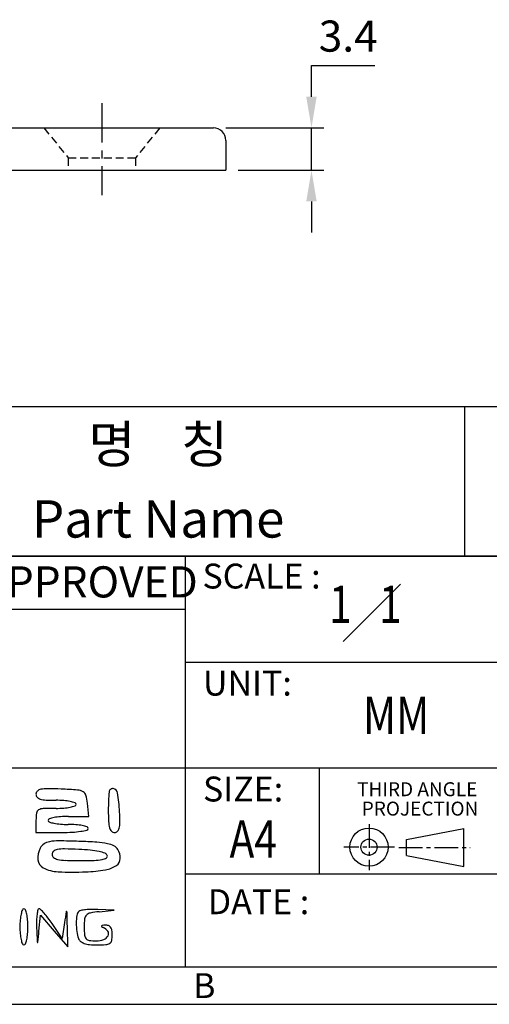
# Model space of a CAD drawing. Units: millimetres. Extents: x 0 to 254, y 0 to 188.
# Drawn here: x 138 to 176, y 0 to 79 of the extents above; entities that cross this region are included whole.
import ezdxf
from ezdxf.enums import TextEntityAlignment as Align

# ---------------------------------------------------------------- set-up
doc = ezdxf.new("R2010")
doc.units = ezdxf.units.MM
doc.header["$LTSCALE"] = 0.1
for name, pattern in [('AUSGEZOGEN', [0]), ('CENTER', [50.8, 31.75, -6.35, 6.35, -6.35]), ('CENTER2', [28.575, 19.05, -3.175, 3.175, -3.175]), ('HIDDEN', [9.525, 6.35, -3.175])]:
    doc.linetypes.add(name, pattern=pattern)
for name, color, linetype in [('Center', 4, 'CENTER'), ('Hidden', 2, 'HIDDEN'), ('line', 7, 'Continuous')]:
    doc.layers.add(name, color=color, linetype=linetype)
doc.styles.get("Standard").update_dxf_attribs({"font": 'simplex.shx', "width": 0.8, "bigfont": 'fhg.shx'})
doc.styles.add('style1', font='gulim.ttc')
doc.dimstyles.new('ISO-25', dxfattribs={"dimtxt": 2.5, "dimasz": 2.5, "dimexe": 1, "dimexo": 1, "dimgap": 0.8, "dimtad": 1, "dimdsep": 46, "dimtxsty": 'Standard', "dimcen": 2.5, "dimclrd": 6, "dimclre": 6, "dimazin": 2, "dimtfac": 1, "dimtmove": 0, "dimatfit": 3, "dimfxl": 0, "dimarcsym": 0})

# ---------------------------------------------------------------- blocks, each defined once
blk = doc.blocks.new('*D7')
at = {"layer": 'Defpoints', "color": 0}
for p in [(153.734, 70.366), (161.608, 70.366), (154.734, 66.966)]:
    blk.add_point(p, dxfattribs=at)
at = {"layer": 'line', "color": 6, "lineweight": -2}
for p, q in [((161.608, 75.366), (166.708, 75.366)), ((161.608, 72.866), (161.608, 75.366)), ((154.734, 70.366), (162.608, 70.366)), ((161.608, 66.966), (161.608, 70.366)), ((155.734, 66.966), (162.608, 66.966)), ((161.608, 64.466), (161.608, 61.966))]:
    blk.add_line(p, q, dxfattribs=at)
at = {"layer": 'line', "color": 6}
for points in [[(161.191, 72.866), (162.025, 72.866), (161.608, 70.366)], [(162.025, 64.466), (161.191, 64.466), (161.608, 66.966)]]:
    blk.add_solid(points, dxfattribs=at)
at = {"layer": 'line', "color": 7, "insert": (164.558, 77.416), "char_height": 2.5, "attachment_point": 5}
blk.add_mtext('3.4', dxfattribs=at)

msp = doc.modelspace()

# ---------------------------------------------------------------- linework, layer by layer
at = {"color": 5}
for p, q in [((251.5, 47.975), (73.5, 47.975)), ((173.9, 47.975), (173.9, 35.975)), ((73.505, 31.725), (151.505, 31.725)), ((151.505, 27.475), (251.5, 27.475)), ((73.5, 18.975), (251.5, 18.975)), ((162.231, 18.975), (162.231, 10.475)), ((151.505, 10.475), (251.5, 10.475))]:
    msp.add_line(p, q, dxfattribs=at)
at = {"color": 3}
for p, q in [((251.5, 47.975), (73.5, 47.975)), ((251.5, 35.975), (73.5, 35.975)), ((3, 3), (251.5, 3)), ((0, 0), (254.5, 0))]:
    msp.add_line(p, q, dxfattribs=at)
at = {"color": 3, "linetype": 'AUSGEZOGEN'}
for p, q in [((74, 35.975), (251.5, 35.975)), ((151.505, 3), (151.505, 35.975))]:
    msp.add_line(p, q, dxfattribs=at)
for p, q in [((164.143, 29.133), (168.747, 33.736)), ((143.722, 15.088), (143.621, 16.137)), ((142.089, 15.088), (143.722, 15.088)), ((139.488, 14.766), (139.488, 13.798)), ((139.488, 13.798), (141.585, 13.798)), ((169.247, 13.241), (173.833, 14.129)), ((173.833, 11.06), (173.833, 14.129)), ((169.247, 11.948), (169.247, 13.241)), ((169.247, 11.948), (173.833, 11.06)), ((139.727, 5.884), (139.858, 7.161)), ((139.858, 7.161), (140.951, 5.884)), ((145.778, 7.562), (144.461, 7.616)), ((144.568, 7.435), (145.778, 7.562)), ((141.585, 5.289), (140.779, 6.478)), ((141.781, 6.56), (141.585, 5.289)), ((140.951, 5.884), (142.045, 4.606)), ((142.045, 4.606), (142.011, 6.219))]:
    msp.add_line(p, q)
at = {"color": 1, "linetype": 'CENTER2'}
for p, q in [((166.229, 14.469), (166.229, 10.769)), ((168.264, 12.619), (164.194, 12.619)), ((168.62, 12.595), (174.349, 12.595))]:
    msp.add_line(p, q, dxfattribs=at)
for radius in [1.534, 0.647]:
    msp.add_circle((166.229, 12.619), radius)
for centre, radius, start, end in [((139.814, 16.878), 0.326, 131.84669, 180.00004), ((139.838, 16.878), 0.35, 180.00005, 222.90582), ((139.997, 17.026), 0.567, 222.90574, 252.80042), ((139.997, 16.674), 0.599, 101.30993, 131.84672), ((140.401, 14.652), 2.661, 89.28771, 101.30993), ((140.056, -13.128), 30.443, 87.27276, 89.28768), ((139.338, -28.194), 45.527, 85.6005, 87.27282), ((142.744, 16.073), 1.129, 61.60734, 85.60049), ((143.064, 16.665), 0.456, 15.00179, 61.60726), ((139.672, 15.756), 3.967, 5.50733, 15.00176), ((160.701, 15.599), 15.407, 174.56795, 179.99994), ((145.651, 17.03), 0.29, 81.63734, 174.56789), ((145.633, 16.906), 0.415, 8.3926, 81.63735), ((129.098, 14.467), 17.129, 3.34499, 8.39262), ((140.4, 18.328), 1.931, 252.80046, 266.85146), ((141.101, 31.066), 14.687, 266.85146, 270.00001), ((141.101, 8.163), 8.216, 85.68493, 89.99994), ((141.395, 12.059), 4.309, 78.6901, 85.68488), ((141.395, 20.053), 4.309, 274.31512, 281.3099), ((141.621, 13.189), 3.156, 71.48489, 78.6901), ((141.621, 18.923), 3.156, 281.3099, 288.51511), ((142.581, 16.056), 0.133, 0.00005, 71.48502), ((142.581, 16.056), 0.133, 288.51498, 359.99995), ((143.296, 14.766), 3.808, 171.13506, 180.00002), ((139.888, 15.297), 0.358, 120.96375, 171.13506), ((140.099, 14.945), 0.769, 92.22794, 120.96379), ((141.101, -10.814), 26.548, 89.99996, 92.228), ((141.791, 10.663), 4.415, 94.26061, 101.17205), ((141.101, 23.949), 8.216, 270.00006, 274.31507), ((142.089, 6.663), 8.426, 89.99995, 94.26066), ((165.233, 15.599), 19.939, 179.99995, 182.63911), ((127.423, 14.369), 18.807, 0.70128, 3.34501), ((140.588, 14.766), 0.132, 108.23535, 180.00005), ((140.589, 14.766), 0.133, 180.00005, 251.48502), ((141.568, 11.793), 3.262, 101.17205, 108.2353), ((141.549, 17.633), 3.156, 251.48489, 258.6901), ((141.775, 18.763), 4.309, 258.6901, 265.68488), ((142.069, 22.659), 8.216, 265.68493, 269.99994), ((142.069, 6.228), 8.216, 85.68493, 89.99994), ((142.363, 10.124), 4.309, 78.6901, 85.68488), ((142.589, 11.254), 3.156, 71.48489, 78.6901), ((143.549, 14.121), 0.133, 0.00005, 71.48502), ((147.621, 14.787), 2.308, 182.63901, 195.53687), ((144.339, 14.576), 1.89, 346.41145, 0.70126), ((141.585, 28.556), 14.758, 269.99996, 273.17784), ((142.017, 20.782), 6.971, 273.17783, 278.74611), ((142.19, 19.655), 5.832, 278.74616, 283.79127), ((143.548, 14.121), 0.133, 283.79122, 0.00001), ((145.996, 14.335), 0.622, 195.5368, 224.49958), ((145.795, 14.138), 0.339, 224.49962, 269.99999), ((145.795, 14.152), 0.354, 269.99995, 312.51089), ((145.71, 14.244), 0.479, 312.51099, 346.41145), ((140.669, 12.095), 0.951, 124.32442, 151.84507), ((140.761, 11.961), 1.114, 99.87107, 124.32451), ((141.285, 8.945), 4.175, 89.44632, 99.87108), ((140.672, -54.497), 67.619, 88.07863, 89.44638), ((141.407, -32.607), 45.718, 86.26145, 88.07861), ((143.998, 7.048), 5.978, 78.1211, 86.26146), ((144.792, 10.824), 2.119, 63.15636, 78.12111), ((145.388, 12.002), 0.799, 32.16524, 63.15624), ((141.307, 11.753), 1.675, 151.84501, 185.06628), ((141.096, 12.039), 0.317, 129.81574, 179.99994), ((141.091, 12.039), 0.312, 179.99999, 232.33361), ((141.313, 11.779), 0.656, 100.61395, 129.81576), ((141.745, 9.474), 3.001, 89.30364, 100.61403), ((141.347, -23.278), 35.755, 87.46174, 89.30365), ((142.17, -4.707), 17.166, 84.3792, 87.46176), ((143.256, 6.329), 6.077, 77.6901, 84.3792), ((143.768, 8.675), 3.676, 69.72355, 77.69018), ((144.942, 11.854), 0.287, 18.28478, 69.72348), ((145.063, 11.894), 0.16, 300.14651, 18.28485), ((144.989, 11.751), 1.271, 358.02741, 32.16526), ((140.438, 11.676), 0.802, 185.06624, 242.50316), ((141.405, 12.446), 0.826, 232.33356, 257.69023), ((141.977, 15.067), 3.509, 257.69018, 268.14765), ((143.063, 48.663), 37.122, 268.14774, 269.99996), ((143.063, 43.379), 31.839, 269.99999, 271.9771), ((144.013, 15.869), 4.312, 271.97714, 280.61394), ((144.612, 12.669), 1.057, 280.61402, 300.1464), ((144.727, 12.926), 2.157, 279.02905, 304.84722), ((145.558, 11.731), 0.701, 304.84719, 358.02744), ((141.409, 13.542), 2.905, 242.50309, 267.36475), ((142.412, 35.341), 24.727, 267.36474, 272.50628), ((142.886, 24.509), 13.885, 272.50628, 279.02913), ((141.727, 6.481), 3.518, 167.47119, 175.20043), ((140.642, 6.722), 2.406, 159.00239, 167.47121), ((138.521, 7.536), 0.134, 89.99988, 159.00234), ((138.521, 7.536), 0.134, 20.99766, 90.00012), ((136.4, 6.722), 2.406, 12.52879, 20.99761), ((135.315, 6.481), 3.518, 4.79957, 12.52881), ((144.587, 6.605), 5.05, 173.00585, 178.63002), ((143.904, 6.688), 4.361, 168.01733, 173.00586), ((139.73, 7.574), 0.0935, 89.47805, 168.01735), ((139.729, 7.479), 0.189, 44.70982, 89.47799), ((134.953, 2.752), 6.908, 41.36756, 44.70973), ((135.11, 2.89), 6.7, 37.12148, 41.36753), ((357.148, -26.674), 217.916, 170.99, 171.22767), ((141.94, 7.45), 0.0196, 33.92127, 170.98988), ((141.813, 7.365), 0.172, 1.31482, 33.92122), ((-411.044, -5.325), 553.176, 1.19575, 1.31492), ((147.193, 6.48), 4.472, 171.53401, 179.49354), ((143.328, 7.056), 0.565, 134.99993, 171.53397), ((143.136, 7.248), 0.293, 100.26847, 135.00005), ((144.01, 2.424), 5.196, 95.99187, 100.26839), ((143.9, 6.808), 0.509, 135.61894, 173.87982), ((144.065, 1.898), 5.724, 91.24434, 95.99188), ((143.951, 6.759), 0.58, 100.77959, 135.61889), ((145.478, -1.261), 8.744, 95.97164, 100.77966), ((144.12, -0.652), 8.275, 87.64254, 91.24432), ((144.847, 6.219), 6.649, 175.20042, 179.99996), ((132.195, 6.219), 6.649, 0.00004, 4.79958), ((149.443, 6.488), 9.907, 178.63011, 182.02681), ((131.799, 0.384), 10.852, 34.16286, 37.12145), ((147.383, 6.479), 4.662, 179.4936, 187.8498), ((149.58, 6.199), 6.221, 173.87979, 180.00005), ((144.854, 6.206), 0.131, 97.39996, 139.39862), ((145.168, 3.789), 2.568, 92.58303, 97.39998), ((145.081, 5.704), 0.651, 69.89488, 92.58294), ((144.847, 6.219), 6.649, 180.00004, 184.79958), ((141.727, 5.957), 3.518, 184.79957, 192.52881), ((135.315, 5.957), 3.518, 347.47119, 355.20043), ((132.195, 6.219), 6.649, 355.20042, 359.99996), ((872.454, 32.076), 733.37, 182.026875, 182.112131), ((-213.826, 42.019), 355.396, 354.01827, 354.16426), ((145.286, 6.19), 2.546, 187.84974, 200.99363), ((150.679, 6.199), 7.32, 179.99994, 185.09544), ((143.889, 5.594), 0.503, 185.09542, 221.09443), ((144.784, 6.266), 0.0383, 139.39871, 236.14115), ((145.153, 6.817), 0.702, 236.1411, 248.02549), ((144.583, 5.404), 0.822, 34.65479, 68.0255), ((144.968, 5.67), 0.354, 332.33156, 34.6548), ((145.175, 5.96), 0.379, 35.86038, 69.8949), ((145.006, 5.837), 0.588, 10.00685, 35.86032), ((143.519, 5.574), 2.097, 347.71587, 359.99999), ((143.511, 5.574), 2.105, 0.00002, 10.0069), ((140.642, 5.716), 2.406, 192.52879, 200.99761), ((138.521, 4.902), 0.134, 200.99766, 270.00012), ((138.521, 4.902), 0.134, 269.99988, 339.00234), ((136.4, 5.716), 2.406, 339.00239, 347.47121), ((139.713, 5.052), 0.131, 182.11201, 215.98735), ((139.619, 4.985), 0.0151, 215.98715, 354.01798), ((143.398, 5.465), 0.523, 200.99361, 231.91192), ((143.706, 5.858), 1.023, 231.91178, 250.63302), ((143.99, 6.666), 1.879, 250.63294, 263.93764), ((143.819, 5.533), 0.411, 221.09445, 262.69326), ((144.326, 9.489), 4.399, 262.69316, 270.00002), ((144.361, 10.157), 5.39, 263.93765, 269.99997), ((144.326, 6.845), 1.755, 270.00001, 290.1213), ((144.361, 15.37), 10.603, 270.00001, 273.91614), ((144.707, 5.807), 0.65, 290.12125, 332.33147), ((145.038, 5.48), 0.689, 273.91611, 302.70768), ((145.215, 5.205), 0.362, 302.70766, 347.71596)]:
    msp.add_arc(centre, radius, start, end)
at = {"layer": 'Center', "color": 1}
msp.add_line((144.78, 72.366), (144.78, 64.966), dxfattribs=at)
at = {"layer": 'Hidden'}
for p, q in [((140.13, 70.366), (142.08, 67.966)), ((149.43, 70.366), (147.48, 67.966)), ((142.08, 67.966), (142.08, 66.966)), ((142.08, 67.966), (147.48, 67.966)), ((147.48, 67.966), (147.48, 66.966))]:
    msp.add_line(p, q, dxfattribs=at)
at = {"layer": 'line'}
for p, q in [((134.698, 70.366), (153.734, 70.366)), ((154.734, 69.366), (154.734, 66.966)), ((129.734, 66.966), (154.734, 66.966))]:
    msp.add_line(p, q, dxfattribs=at)
msp.add_arc((153.734, 69.366), 1, 0, 90, dxfattribs=at)

# ---------------------------------------------------------------- texts
at = {"color": 3, "style": 'style1'}
for s, height, p in [('명    칭', 3, (149.3, 44.975)), ('Part Name', 3, (149.3, 38.975)), ('B', 2, (153, 1.5))]:
    msp.add_text(s, height=height, dxfattribs=at).set_placement(p, align=Align.MIDDLE_CENTER)
for s, height, p in [('APPROVED', 2.5, (135.076, 32.666)), ('UNIT:', 2, (152.898, 24.785)), ('SIZE:', 2, (152.898, 16.285)), ('THIRD ANGLE', 1.12, (165.274, 16.711)), ('PROJECTION', 1.12, (165.644, 15.152)), ('DATE :', 2, (153.282, 7.236))]:
    msp.add_text(s, height=height, dxfattribs=at).set_placement(p)
msp.add_text('SCALE : ', height=2, dxfattribs=at).set_placement((157.905, 32.76), align=Align.BOTTOM_CENTER)
at = {"width": 0.8}
for s, p in [('1   1', (163.021, 30.613)), ('MM', (165.747, 21.699))]:
    msp.add_text(s, height=3, dxfattribs=at).set_placement(p)
msp.add_text('A4', height=3, dxfattribs=at).set_placement((156.933, 13.265), align=Align.MIDDLE_CENTER)

# ---------------------------------------------------------------- dimensions: what is measured, and where the dimension line sits
at = {"layer": 'line'}
dim = msp.add_linear_dim(base=(161.608, 70.366), p1=(154.734, 66.966), p2=(153.734, 70.366), angle=90, dimstyle='ISO-25', override={"dimtoh": 1, "dimdec": 1, "dimcen": 0, "dimclrd": 6, "dimclre": 6, "dimclrt": 7, "dimadec": 1}, dxfattribs=at)
dim.commit()
dim.dimension.update_dxf_attribs({"geometry": '*D7', "text_midpoint": (164.558, 77.416)})

doc.saveas('drawing.dxf')
